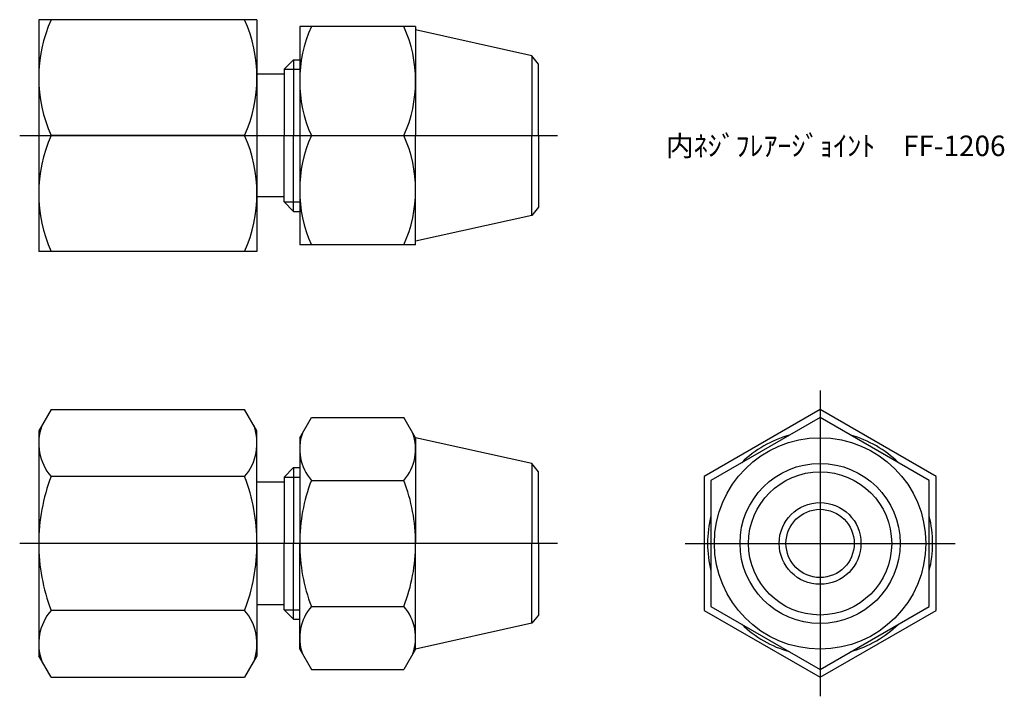
# Model space of a CAD drawing. Units: millimetres. Extents: x 245.4 to 317.6, y 202.3 to 251.9.
import ezdxf

# ---------------------------------------------------------------- set-up
doc = ezdxf.new("R2010")
doc.units = ezdxf.units.MM
doc.header["$LTSCALE"] = 0.5
doc.styles.get("Standard").update_dxf_attribs({"font": 'ISOCP.SHX', "bigfont": 'EXTFONT.SHX'})

msp = doc.modelspace()

# ---------------------------------------------------------------- linework, layer by layer
for p, q in [((246.766, 251.877), (246.766, 234.877)), ((262.766, 251.877), (246.766, 251.877)), ((262.766, 251.877), (262.766, 243.377)), ((274.397, 251.377), (265.897, 251.377)), ((265.897, 251.377), (265.897, 235.377)), ((274.397, 251.377), (274.397, 243.377)), ((282.909, 249.235), (274.397, 251.127)), ((283.397, 248.627), (282.909, 249.235)), ((282.909, 249.235), (282.909, 243.377)), ((265.453, 248.933), (264.766, 248.246)), ((265.453, 248.933), (265.897, 248.933)), ((265.453, 248.933), (265.453, 243.377)), ((283.397, 243.377), (283.397, 248.627)), ((264.766, 247.877), (262.766, 247.877)), ((264.766, 248.246), (265.897, 248.246)), ((264.766, 248.246), (264.766, 247.877)), ((264.766, 247.877), (264.766, 243.377)), ((245.369, 243.377), (284.794, 243.377)), ((261.863, 243.377), (247.67, 243.377)), ((262.766, 243.377), (262.766, 234.877)), ((264.766, 238.877), (264.766, 243.377)), ((265.453, 237.821), (265.453, 243.377)), ((266.756, 243.377), (273.538, 243.377)), ((274.397, 235.377), (274.397, 243.377)), ((282.909, 237.518), (282.909, 243.377)), ((283.397, 243.377), (283.397, 238.127)), ((264.766, 238.877), (262.766, 238.877)), ((264.766, 238.508), (264.766, 238.877)), ((264.766, 238.508), (265.897, 238.508)), ((265.453, 237.821), (264.766, 238.508)), ((265.453, 237.821), (265.897, 237.821)), ((282.909, 237.518), (274.397, 235.627)), ((283.397, 238.127), (282.909, 237.518)), ((274.397, 235.377), (265.897, 235.377)), ((262.766, 234.877), (246.766, 234.877)), ((304.053, 224.682), (304.053, 202.258)), ((247.67, 223.285), (246.766, 221.72)), ((247.67, 223.285), (261.863, 223.285)), ((262.766, 221.72), (261.863, 223.285)), ((265.897, 221.22), (266.756, 222.708)), ((266.756, 222.708), (273.538, 222.708)), ((274.397, 221.22), (273.538, 222.708)), ((246.766, 221.72), (246.766, 205.22)), ((262.766, 213.47), (262.766, 221.72)), ((265.897, 221.22), (265.897, 213.47)), ((282.909, 219.328), (274.397, 221.22)), ((274.397, 221.22), (274.397, 213.47)), ((265.453, 219.026), (264.766, 218.339)), ((265.453, 219.026), (265.897, 219.026)), ((265.453, 219.026), (265.453, 213.47)), ((283.397, 218.72), (282.909, 219.328)), ((282.909, 219.328), (282.909, 213.47)), ((261.863, 218.377), (247.67, 218.377)), ((264.766, 218.339), (265.897, 218.339)), ((264.766, 218.339), (264.766, 217.97)), ((266.756, 218.089), (273.538, 218.089)), ((283.397, 213.47), (283.397, 218.72)), ((264.766, 217.97), (262.766, 217.97)), ((264.766, 217.97), (264.766, 213.47)), ((284.794, 213.47), (245.369, 213.47)), ((262.766, 213.47), (262.766, 205.22)), ((264.766, 208.97), (264.766, 213.47)), ((265.453, 207.914), (265.453, 213.47)), ((265.897, 205.72), (265.897, 213.47)), ((274.397, 205.72), (274.397, 213.47)), ((282.909, 207.612), (282.909, 213.47)), ((283.397, 213.47), (283.397, 208.22)), ((294.156, 213.47), (313.95, 213.47)), ((264.766, 208.97), (262.766, 208.97)), ((264.766, 208.601), (264.766, 208.97)), ((266.756, 208.851), (273.538, 208.851)), ((261.863, 208.563), (247.67, 208.563)), ((264.766, 208.601), (265.897, 208.601)), ((265.453, 207.914), (264.766, 208.601)), ((265.453, 207.914), (265.897, 207.914)), ((283.397, 208.22), (282.909, 207.612)), ((282.909, 207.612), (274.397, 205.72)), ((247.67, 203.655), (246.766, 205.22)), ((262.766, 205.22), (261.863, 203.655)), ((265.897, 205.72), (266.756, 204.232)), ((274.397, 205.72), (273.538, 204.232)), ((247.67, 203.655), (261.863, 203.655)), ((266.756, 204.232), (273.538, 204.232))]:
    msp.add_line(p, q)
for points in [[(304.053, 223.285), (295.553, 218.377), (295.553, 208.563), (304.053, 203.655), (312.553, 208.563), (312.553, 218.377)], [(304.053, 204.232), (312.053, 208.851), (312.053, 218.089), (304.053, 222.708), (296.053, 218.089), (296.053, 208.851)]]:
    msp.add_lwpolyline(points, close=True)
for radius in [7.75, 5.869, 5.25, 3, 2.5]:
    msp.add_circle((304.053, 213.47), radius)
for centre, radius, start, end in [((257.213, 247.627), 10.447, 155.99583, 204.00417), ((252.319, 247.627), 10.447, 335.99583, 24.00417), ((275.641, 247.377), 9.744, 155.76322, 204.23678), ((264.653, 247.377), 9.744, 335.76322, 24.23678), ((257.213, 239.127), 10.447, 155.99583, 204.00417), ((252.319, 239.127), 10.447, 335.99583, 24.00417), ((275.641, 239.377), 9.744, 155.76322, 204.23678), ((264.653, 239.377), 9.744, 335.76322, 24.23678), ((250.55, 220.831), 3.784, 160.4299, 220.4299), ((258.983, 220.831), 3.784, 319.5701, 19.5701), ((269.431, 220.398), 3.534, 160.80044, 220.80044), ((270.863, 220.398), 3.534, 319.19956, 19.19956), ((304.053, 213.47), 8.25, 105.85889, 134.14111), ((304.053, 213.47), 8.25, 45.85889, 74.14111), ((260.545, 213.47), 13.779, 159.13594, 180), ((248.987, 213.47), 13.779, 0, 20.86406), ((278.746, 213.47), 12.849, 158.93226, 180), ((261.548, 213.47), 12.849, 0, 21.06774), ((304.053, 213.47), 8.25, 165.85889, 194.14111), ((304.053, 213.47), 8.25, 345.85889, 14.14111), ((260.545, 213.47), 13.779, 180, 200.86406), ((248.987, 213.47), 13.779, 339.13594, 0), ((278.746, 213.47), 12.849, 180, 201.06774), ((261.548, 213.47), 12.849, 338.93226, 0), ((269.431, 206.542), 3.534, 139.19956, 199.19956), ((270.863, 206.542), 3.534, 340.80044, 40.80044), ((250.55, 206.109), 3.784, 139.5701, 199.5701), ((258.983, 206.109), 3.784, 340.4299, 40.4299), ((304.053, 213.47), 8.25, 225.85889, 254.14111), ((304.053, 213.47), 8.25, 285.85889, 314.14111)]:
    msp.add_arc(centre, radius, start, end)

# ---------------------------------------------------------------- texts
at = {"insert": (292.742, 243.377), "char_height": 1.5, "attachment_point": 1}
msp.add_mtext_dynamic_manual_height_columns('内ﾈｼﾞﾌﾚｱｰｼﾞｮｲﾝﾄ\u3000FF-1206', width=24.44671, gutter_width=7.5, heights=[0], dxfattribs=at)

doc.saveas('drawing.dxf')
